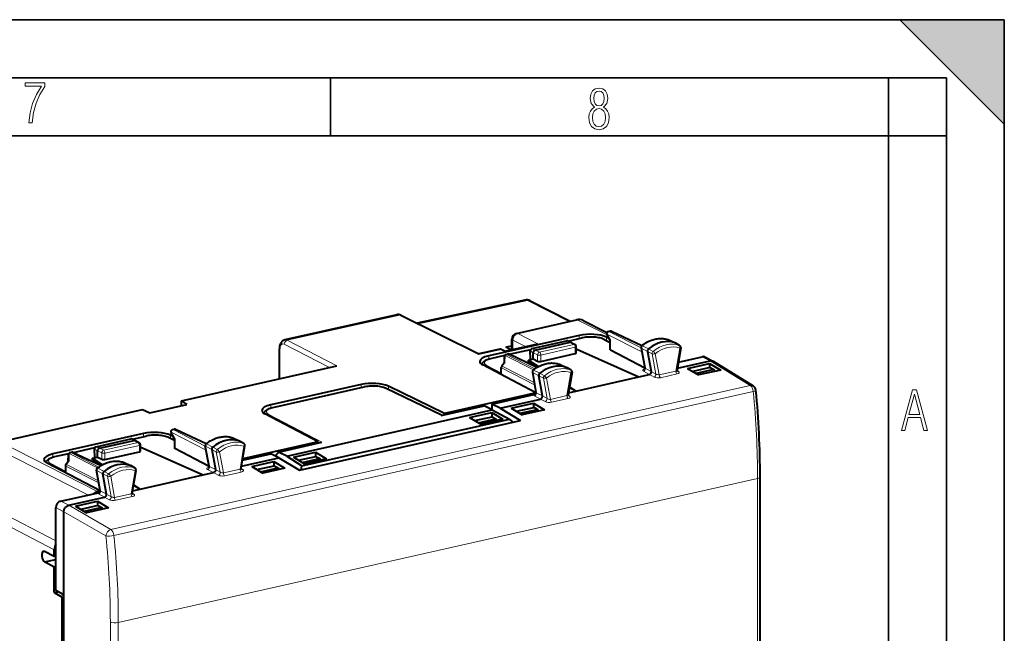
# Model space of a CAD drawing. Extents: x 0 to 420, y 0 to 297.
# Drawn here: x 335 to 420, y 244 to 297 of the extents above; entities that cross this region are included whole.
import ezdxf

# ---------------------------------------------------------------- set-up
doc = ezdxf.new("R2010")
doc.units = 0

msp = doc.modelspace()

# ---------------------------------------------------------------- linework, layer by layer
at = {"color": 7, "lineweight": 35}
for p, q in [((0, 297), (420, 297)), ((0, 297), (420, 297)), ((411, 297), (420, 288)), ((411, 297), (420, 297)), ((420, 0), (420, 297)), ((420, 0), (420, 297)), ((420, 288), (420, 297)), ((20.000401, 292), (415, 292)), ((361.875, 287), (361.875, 292)), ((410, 287), (410, 292)), ((415, 4.99976), (415, 292)), ((25.000401, 287), (410, 287)), ((410, 287), (415, 287)), ((410, 9.99976), (410, 287))]:
    msp.add_line(p, q, dxfattribs=at)
at = {"color": 7, "lineweight": 40}
for p, q in [((378.646393, 272.82132), (369.356171, 270.821808)), ((379.101013, 272.763031), (379.098785, 272.76416)), ((379.101501, 272.762787), (382.561829, 270.997833)), ((367.598938, 271.564972), (357.92746, 269.388489)), ((367.950317, 271.518188), (374.685791, 268.181885)), ((377.922272, 269.953735), (383.111267, 271.12146)), ((383.671417, 271.056641), (385.718872, 270.031097)), ((385.844849, 270.120667), (385.982513, 270.151642)), ((386.111694, 270.137451), (388.745239, 268.895782)), ((383.333557, 269.77475), (375.521881, 268.016785)), ((377.532043, 268.552765), (377.532043, 269.46582)), ((379.266785, 268.634888), (382.249176, 269.306061)), ((382.625031, 269.179901), (382.375732, 269.29306)), ((382.378357, 269.29187), (383.567596, 269.559509)), ((385.486877, 269.434143), (386.009796, 269.179993)), ((385.896057, 269.521667), (385.6716, 269.630737)), ((385.716797, 269.823395), (386.01001, 269.329865)), ((386.009796, 268.531281), (386.009796, 269.330627)), ((391.059998, 269.397675), (391.039307, 269.40625)), ((391.059998, 269.397675), (391.605469, 269.133392)), ((357.465332, 266.029602), (357.465332, 268.613586)), ((376.481293, 268.586273), (374.684784, 268.182007)), ((376.908142, 268.412354), (376.590088, 268.569885)), ((376.908142, 268.412354), (379.772644, 269.056976)), ((376.991272, 268.762024), (377.197693, 268.808228)), ((377.441528, 268.532379), (376.991272, 268.762024)), ((377.197693, 268.808228), (377.532043, 268.883057)), ((377.292145, 268.147278), (379.15625, 268.566772)), ((379.13031, 267.749756), (379.110779, 268.434082)), ((379.531799, 268.510468), (382.539185, 269.187256)), ((382.625031, 269.179901), (382.634491, 269.17511)), ((382.634491, 269.17511), (382.975342, 268.983704)), ((383.077393, 268.262817), (383.077393, 268.809326)), ((383.123962, 268.590637), (383.077393, 268.58017)), ((383.123962, 268.590637), (388.479614, 266.204407)), ((389.00177, 266.941742), (386.040833, 268.495575)), ((388.667603, 268.710754), (388.999054, 266.97171)), ((389.222443, 268.388306), (389.549744, 266.671021)), ((391.992462, 268.918396), (391.611633, 269.130188)), ((392.08844, 268.722107), (391.771942, 266.788788)), ((375.694672, 267.787781), (376.901703, 268.059387)), ((376.861481, 267.943604), (376.848846, 267.391266)), ((377.017426, 268.134125), (377.155182, 268.165131)), ((379.6875, 267.017883), (377.284363, 268.150909)), ((378.947021, 267.650665), (379.364716, 267.744659)), ((378.947021, 267.650665), (379.810852, 267.088104)), ((378.947021, 267.509613), (378.947021, 267.650665)), ((379.181732, 267.703491), (379.159546, 267.715607)), ((379.364716, 267.744659), (379.364716, 268.285034)), ((379.364716, 267.744659), (379.744995, 267.555878)), ((380.018066, 267.536713), (382.987335, 268.204926)), ((391.798553, 266.951294), (394.638824, 267.590485)), ((391.885315, 267.482361), (393.928467, 267.942169)), ((394.153687, 267.918701), (394.864624, 267.566528)), ((394.889679, 267.552673), (394.864624, 267.566528)), ((394.889679, 267.552673), (398.341003, 265.42395)), ((349.015503, 264.128021), (362.429749, 267.14679)), ((379.603394, 264.828491), (375.02005, 267.233704)), ((376.611725, 266.398438), (376.611725, 267.005219)), ((376.856537, 267.401611), (376.651031, 267.124268)), ((378.947021, 267.509613), (379.7164, 267.035034)), ((381.682831, 267.275391), (381.664337, 267.283173)), ((381.682831, 267.275391), (382.228271, 267.011108)), ((382.615265, 266.796112), (382.234436, 267.007904)), ((392.674164, 266.931396), (394.584503, 267.361328)), ((392.674164, 266.931396), (393.629181, 266.364594)), ((394.622437, 266.997833), (393.128662, 266.661652)), ((394.949432, 266.824585), (393.430206, 266.482697)), ((395.537323, 266.794006), (393.629181, 266.364594)), ((394.584503, 267.361328), (394.58255, 266.988831)), ((394.584503, 267.361328), (395.537323, 266.794006)), ((394.622437, 266.997833), (394.949432, 266.824585)), ((394.949432, 266.824585), (395.007202, 266.674713)), ((379.290009, 266.614746), (379.601044, 264.854858)), ((380.15213, 264.553558), (379.844788, 266.29248)), ((382.710876, 266.597717), (382.373474, 264.675537)), ((383.045593, 264.981506), (388.479614, 266.204407)), ((388.479614, 266.204407), (389.38623, 266.408417)), ((364.537415, 265.54483), (356.725708, 263.786865)), ((356.897064, 263.557495), (364.772919, 265.329895)), ((371.462097, 262.886292), (366.692169, 265.204559)), ((371.716522, 263.047974), (366.875458, 265.400818)), ((382.48761, 265.325684), (383.045593, 264.981506)), ((382.490631, 265.342926), (383.045593, 264.981506)), ((379.610901, 264.824524), (371.716522, 263.047974)), ((375.80069, 263.86264), (379.420349, 264.677216)), ((376.501526, 263.50882), (379.988037, 264.293427)), ((382.401764, 264.836609), (383.045593, 264.981506)), ((333.347839, 260.602142), (345.673981, 263.376038)), ((345.673981, 263.376038), (346.296722, 263.11496)), ((346.296722, 263.11496), (349.492096, 263.834045)), ((349.015503, 263.726807), (349.015503, 264.128021)), ((349.015503, 264.128021), (349.492096, 263.834045)), ((358.111389, 259.370239), (375.821533, 263.355774)), ((371.413696, 262.875397), (375.130005, 263.711731)), ((375.821533, 263.355774), (375.130005, 263.711731)), ((375.800537, 263.86261), (375.792908, 263.370514)), ((376.501526, 263.50882), (375.800537, 263.86261)), ((375.821533, 263.355774), (377.307831, 262.548065)), ((376.501526, 263.50882), (378.278442, 262.450836)), ((377.470154, 263.509857), (379.380524, 263.939758)), ((377.470154, 263.509857), (378.425201, 262.943054)), ((377.924683, 263.240112), (379.408264, 263.573975)), ((378.226196, 263.061157), (379.739624, 263.401733)), ((380.333344, 263.372467), (378.425201, 262.943054)), ((379.380524, 263.939758), (379.37854, 263.567291)), ((379.380524, 263.939758), (380.333344, 263.372467)), ((379.415039, 263.5755), (379.408264, 263.573975)), ((379.415039, 263.5755), (379.7435, 263.402618)), ((379.7435, 263.402618), (379.739624, 263.401733)), ((379.7435, 263.402618), (379.801514, 263.252777)), ((360.814758, 260.594604), (356.223907, 263.003784)), ((359.212463, 258.160187), (378.278442, 262.450836)), ((359.412689, 258.520905), (377.307831, 262.548065)), ((371.716522, 262.943542), (371.716522, 263.047974)), ((373.877991, 262.701477), (375.788361, 263.131378)), ((373.877991, 262.701477), (374.833038, 262.134674)), ((374.33252, 262.431732), (375.816101, 262.765594)), ((374.634064, 262.252777), (376.147461, 262.593353)), ((376.74118, 262.564087), (374.833038, 262.134674)), ((375.788361, 263.131378), (375.786407, 262.758911)), ((375.788361, 263.131378), (376.74118, 262.564087)), ((375.822906, 262.76712), (375.816101, 262.765594)), ((375.822906, 262.76712), (376.151337, 262.594208)), ((376.151337, 262.594208), (376.147461, 262.593353)), ((376.151337, 262.594208), (376.209351, 262.444397)), ((377.631897, 262.305328), (377.307831, 262.548065)), ((348.252533, 261.660828), (348.390198, 261.691803)), ((351.152954, 260.435913), (348.519409, 261.677582)), ((345.741241, 261.31488), (337.929565, 259.556946)), ((341.674469, 260.175049), (344.65686, 260.846191)), ((345.032715, 260.720032), (344.783417, 260.833191)), ((344.786041, 260.832001), (345.975311, 261.09964)), ((348.417511, 260.720154), (347.894562, 260.974304)), ((348.303772, 261.061798), (348.079315, 261.170898)), ((348.417694, 260.870026), (348.124512, 261.363525)), ((348.417511, 260.870758), (348.417511, 260.071411)), ((353.446991, 260.946381), (353.467712, 260.937805)), ((353.467712, 260.937805), (354.013153, 260.673523)), ((339.69986, 259.687408), (341.563965, 260.106903)), ((341.538025, 259.289886), (341.518463, 259.974213)), ((341.939484, 260.050598), (344.946869, 260.727417)), ((345.032715, 260.720032), (345.042175, 260.71524)), ((345.042175, 260.71524), (345.383026, 260.523834)), ((345.485107, 259.802948), (345.485107, 260.349457)), ((345.531647, 260.130798), (345.485107, 260.1203)), ((345.531647, 260.130798), (350.887329, 257.744537)), ((351.409454, 258.481873), (348.448547, 260.035706)), ((351.406769, 258.511871), (351.075317, 260.250885)), ((351.630127, 259.928436), (351.957458, 258.211182)), ((354.400146, 260.458527), (354.019318, 260.670319)), ((354.179626, 258.328918), (354.496124, 260.262238)), ((360.814758, 260.594604), (354.310944, 259.130981)), ((357.401276, 259.721985), (361.117584, 260.558319)), ((360.814758, 260.490173), (360.814758, 260.594604)), ((338.102386, 259.327911), (339.309387, 259.599548)), ((339.256561, 258.931396), (339.269165, 259.483734)), ((339.42511, 259.674255), (339.562897, 259.705261)), ((339.692078, 259.691071), (342.095184, 258.558044)), ((341.354736, 259.190796), (341.77243, 259.28479)), ((341.354736, 259.049744), (341.354736, 259.190796)), ((341.354736, 259.190796), (342.218567, 258.628235)), ((341.354736, 259.049744), (342.124084, 258.575195)), ((341.589447, 259.243622), (341.56723, 259.255737)), ((341.77243, 259.28479), (341.77243, 259.825165)), ((341.77243, 259.28479), (342.15271, 259.096008)), ((342.425781, 259.076874), (345.39502, 259.745056)), ((354.20636, 258.491455), (357.431427, 259.217224)), ((354.293121, 259.022522), (356.730591, 259.571075)), ((357.431427, 259.217224), (356.730743, 259.571106)), ((357.401276, 259.721985), (357.13736, 259.365753)), ((358.111389, 259.370239), (357.401276, 259.721985)), ((357.431427, 259.217224), (359.212463, 258.160187)), ((358.111389, 259.370239), (359.412689, 258.520905)), ((358.674011, 259.279938), (360.584351, 259.709839)), ((358.674011, 259.279938), (359.629059, 258.713135)), ((359.12851, 259.010193), (360.612091, 259.344055)), ((359.430054, 258.831238), (360.943481, 259.171814)), ((361.537201, 259.142548), (359.629059, 258.713135)), ((360.584351, 259.709839), (360.582397, 259.337372)), ((360.584351, 259.709839), (361.537201, 259.142548)), ((360.618896, 259.345581), (360.612091, 259.344055)), ((360.618896, 259.345581), (360.947357, 259.172668)), ((360.947357, 259.172668), (360.943481, 259.171814)), ((360.947357, 259.172668), (361.005371, 259.022858)), ((342.011108, 256.368591), (337.427765, 258.773834)), ((339.01944, 258.545349), (339.01944, 257.938568)), ((339.058746, 258.664429), (339.264221, 258.941742)), ((344.072052, 258.823303), (344.090515, 258.815521)), ((344.090515, 258.815521), (344.635986, 258.551239)), ((345.02298, 258.336243), (344.642151, 258.548035)), ((355.081848, 258.471558), (356.992218, 258.901459)), ((355.081848, 258.471558), (356.036896, 257.904724)), ((355.536377, 258.201782), (357.019958, 258.535675)), ((355.837891, 258.022827), (357.351318, 258.363403)), ((357.945038, 258.334167), (356.036896, 257.904724)), ((356.992218, 258.901459), (356.990234, 258.528992)), ((356.992218, 258.901459), (357.945038, 258.334167)), ((357.026764, 258.537201), (357.019958, 258.535675)), ((357.026764, 258.537201), (357.355194, 258.364288)), ((357.355194, 258.364288), (357.351318, 258.363403)), ((357.355194, 258.364288), (357.413208, 258.214478)), ((359.345856, 258.190186), (359.412689, 258.520905)), ((342.008728, 256.394989), (341.697693, 258.154907)), ((342.559814, 256.093689), (342.252502, 257.832642)), ((344.781158, 256.215668), (345.118591, 258.137817)), ((345.453308, 256.521667), (350.887329, 257.744537)), ((350.887329, 257.744537), (351.793945, 257.948547)), ((398.937622, 231.315491), (398.937622, 257.569366)), ((344.809448, 256.37677), (345.453308, 256.521667)), ((344.895294, 256.865845), (345.453308, 256.521667)), ((344.898315, 256.883087), (345.453308, 256.521667)), ((338.602814, 255.491547), (341.828064, 256.217377)), ((339.294098, 255.135574), (342.395721, 255.833557)), ((342.018616, 256.364685), (341.779846, 256.310944)), ((338.18512, 247.77301), (338.18512, 254.927734)), ((339.877869, 255.050003), (341.788208, 255.479919)), ((339.877869, 255.050003), (340.832886, 254.4832)), ((341.826172, 255.116425), (340.332367, 254.780258)), ((342.153137, 254.943176), (340.633911, 254.601288)), ((342.741028, 254.912613), (340.832886, 254.4832)), ((341.788208, 255.479919), (341.786255, 255.107437)), ((341.788208, 255.479919), (342.741028, 254.912613)), ((341.826172, 255.116425), (342.153137, 254.943176)), ((342.153137, 254.943176), (342.210907, 254.793304)), ((338.876648, 247.406616), (338.876648, 254.571686)), ((338.050537, 250.726242), (337.222473, 251.139923)), ((338.050537, 250.726242), (338.050537, 251.276718)), ((338.050537, 250.726242), (338.18512, 250.756531)), ((337.222473, 250.250305), (338.18512, 250.466949)), ((338.050537, 249.786545), (337.222473, 250.250305)), ((338.050537, 249.786545), (338.18512, 249.816833)), ((338.050537, 247.601761), (338.050537, 249.786545)), ((338.050537, 247.601761), (338.368195, 247.673248)), ((338.050537, 247.601761), (338.588806, 247.300293)), ((338.876648, 247.396179), (338.18512, 247.77301)), ((338.876648, 247.206253), (338.742065, 247.175964)), ((338.742065, 220.65451), (338.742065, 247.175964)), ((338.876648, 247.396179), (338.876648, 247.406616)), ((338.876648, 233.945526), (338.876648, 247.396179))]:
    msp.add_line(p, q, dxfattribs=at)
at = {"color": 7, "lineweight": 18}
for p, q in [((378.877991, 272.788025), (369.473175, 270.763855)), ((378.877686, 272.788177), (378.874603, 272.789734)), ((378.877991, 272.788025), (382.441071, 270.970642)), ((367.815735, 271.531982), (358.140259, 269.354584)), ((367.815735, 271.531982), (374.668732, 268.137482)), ((378.029663, 269.937012), (383.218658, 271.104736)), ((383.218658, 271.104736), (385.699005, 269.862366)), ((385.886841, 270.114471), (386.024506, 270.145447)), ((388.670349, 268.696411), (385.886841, 270.114471)), ((386.024506, 270.145447), (388.71994, 268.874573)), ((358.140259, 269.354584), (362.429749, 267.14679)), ((377.614349, 269.371918), (378.711243, 268.818115)), ((377.614349, 268.571289), (377.614349, 269.371918)), ((378.029663, 269.937012), (379.772644, 269.056976)), ((379.308777, 268.628693), (382.291138, 269.299866)), ((382.539185, 269.187256), (382.291138, 269.299866)), ((382.402435, 269.280945), (383.610565, 269.552826)), ((383.333557, 269.506836), (383.333557, 269.77475)), ((385.398499, 269.442688), (386.009796, 269.145599)), ((385.6716, 269.34436), (385.6716, 269.630737)), ((388.735901, 268.352417), (385.719788, 269.888947)), ((385.719788, 269.888947), (386.040833, 269.348541)), ((386.040833, 268.495575), (386.040833, 269.348541)), ((391.039307, 269.40625), (391.047394, 269.402863)), ((391.047394, 269.402863), (391.591675, 269.139069)), ((357.513306, 266.040405), (357.513306, 268.557922)), ((357.889648, 269.016296), (361.798065, 267.004639)), ((376.590088, 268.569885), (374.668732, 268.137482)), ((377.315643, 268.1362), (379.142029, 268.547211)), ((379.139862, 268.404205), (379.159546, 267.715607)), ((379.364716, 268.285034), (379.139862, 268.404205)), ((379.531799, 268.510468), (379.308777, 268.628693)), ((379.531891, 268.510498), (379.908142, 268.329041)), ((379.908142, 268.329041), (382.87738, 268.997253)), ((380.018066, 268.083954), (382.987335, 268.752167)), ((382.539062, 269.187256), (382.87738, 268.997253)), ((382.987335, 268.204926), (382.987335, 268.752167)), ((388.698578, 268.674255), (389.222443, 268.388306)), ((388.698578, 268.674255), (389.027954, 266.946136)), ((388.777985, 268.879364), (389.309265, 268.612579)), ((389.619171, 268.191864), (389.222443, 268.388306)), ((389.700684, 268.402374), (389.309265, 268.612579)), ((391.973724, 268.926727), (391.591675, 269.139069)), ((391.999512, 268.688263), (391.673645, 266.697693)), ((375.521881, 267.742126), (375.521881, 268.016785)), ((375.73764, 267.781067), (376.888855, 268.040161)), ((376.940613, 268.046753), (376.926544, 267.430908)), ((376.940613, 268.046753), (379.37793, 266.805054)), ((377.059509, 268.12793), (377.197174, 268.158936)), ((377.059509, 268.12793), (379.490997, 266.889221)), ((379.65686, 266.999207), (377.197174, 268.158936)), ((379.364716, 268.284943), (379.744995, 268.101532)), ((379.744995, 267.555878), (379.744995, 268.101532)), ((380.018066, 267.536713), (380.018066, 268.083954)), ((389.619171, 268.191864), (389.952179, 266.444702)), ((389.892395, 268.202209), (390.240601, 266.375214)), ((393.928467, 267.942169), (394.63858, 267.590424)), ((394.638824, 267.590485), (398.090485, 265.461578)), ((375.353912, 267.182251), (376.614441, 266.520752)), ((376.642761, 266.382141), (376.642761, 266.968628)), ((376.642761, 266.968628), (379.483215, 265.521545)), ((376.926544, 267.430908), (376.690918, 267.112915)), ((376.690918, 267.112915), (379.450409, 265.707092)), ((379.402161, 266.782196), (379.933563, 266.515503)), ((381.664337, 267.283173), (381.67157, 267.280121)), ((381.67157, 267.280121), (382.215973, 267.016266)), ((382.597931, 266.803955), (382.215973, 267.016266)), ((389.549744, 266.670959), (389.027954, 266.946136)), ((391.673645, 266.697693), (390.240601, 266.375214)), ((391.771515, 266.745148), (391.90564, 266.660858)), ((379.320984, 266.578247), (379.844788, 266.29248)), ((379.320984, 266.578247), (379.630188, 264.828674)), ((380.241547, 266.095917), (379.844788, 266.29248)), ((380.32489, 266.305237), (379.933563, 266.515503)), ((380.241547, 266.095917), (380.554138, 264.327209)), ((380.515106, 266.10379), (380.840973, 264.259888)), ((382.622253, 266.566101), (382.274017, 264.582397)), ((389.386108, 266.408386), (388.863342, 266.684021)), ((389.38623, 266.408417), (389.785675, 266.183777)), ((389.549744, 266.671021), (389.952179, 266.444702)), ((391.778778, 266.455292), (390.345734, 266.132782)), ((398.090485, 265.461578), (342.933868, 253.049011)), ((356.940033, 263.550812), (364.815887, 265.323212)), ((364.537415, 265.276917), (364.537415, 265.54483)), ((371.413696, 262.875397), (366.60379, 265.213104)), ((366.875458, 265.115479), (366.875458, 265.400818)), ((398.349182, 264.938995), (343.192566, 252.526428)), ((379.988037, 264.293427), (379.465149, 264.569031)), ((380.15213, 264.553558), (379.630188, 264.828674)), ((379.988159, 264.293457), (380.387207, 264.068726)), ((380.15213, 264.553619), (380.554138, 264.327209)), ((382.274017, 264.582397), (380.840973, 264.259888)), ((382.379181, 264.339966), (380.946106, 264.017487)), ((382.372833, 264.630341), (382.507172, 264.545807)), ((356.725708, 263.512299), (356.725708, 263.786865)), ((361.117584, 260.558319), (356.556305, 262.951965)), ((348.294525, 261.654602), (348.43222, 261.685577)), ((351.078033, 260.236542), (348.294525, 261.654602)), ((348.43222, 261.685577), (351.127655, 260.414734)), ((341.716461, 260.168823), (344.698853, 260.839996)), ((344.946869, 260.727417), (344.698853, 260.839996)), ((344.81015, 260.821075), (346.01828, 261.092957)), ((345.741241, 261.046967), (345.741241, 261.31488)), ((347.806183, 260.982849), (348.41626, 260.68634)), ((348.079315, 260.884521), (348.079315, 261.170898)), ((351.143616, 259.892548), (348.127472, 261.429108)), ((348.127472, 261.429108), (348.448547, 260.888702)), ((348.448547, 260.035706), (348.448547, 260.888702)), ((353.446991, 260.946381), (353.455078, 260.943024)), ((353.455078, 260.943024), (353.999359, 260.679199)), ((332.757141, 260.194), (340.956055, 256.021423)), ((333.347839, 260.602142), (341.779846, 256.310944)), ((339.723328, 259.676331), (341.549713, 260.087341)), ((341.547577, 259.944336), (341.56723, 259.255737)), ((341.77243, 259.825165), (341.547577, 259.944336)), ((341.939484, 260.050598), (341.716461, 260.168823)), ((341.939606, 260.050629), (342.315826, 259.869202)), ((342.315826, 259.869202), (345.285095, 260.537384)), ((342.425781, 259.624115), (345.39502, 260.292328)), ((344.946777, 260.727386), (345.285095, 260.537384)), ((345.39502, 259.745056), (345.39502, 260.292328)), ((351.106262, 260.214386), (351.630127, 259.928436)), ((351.106262, 260.214386), (351.435638, 258.486267)), ((351.185699, 260.419495), (351.71698, 260.15271)), ((352.026886, 259.732025), (351.630127, 259.928436)), ((352.108368, 259.942505), (351.71698, 260.15271)), ((354.381409, 260.466858), (353.999359, 260.679199)), ((354.407227, 260.228394), (354.081329, 258.237854)), ((337.929565, 259.282257), (337.929565, 259.556946)), ((338.145325, 259.321228), (339.29657, 259.580292)), ((339.348328, 259.586884), (339.334259, 258.971069)), ((339.348328, 259.586884), (341.785614, 258.345215)), ((339.467194, 259.668091), (339.604889, 259.699066)), ((339.467194, 259.668091), (341.898712, 258.429352)), ((342.064545, 258.539368), (339.604889, 259.699066)), ((341.77243, 259.825073), (342.15271, 259.641663)), ((342.15271, 259.096008), (342.15271, 259.641663)), ((342.425781, 259.076874), (342.425781, 259.624115)), ((352.026886, 259.732025), (352.359863, 257.984863)), ((352.300079, 259.74234), (352.648285, 257.915344)), ((325.639557, 258.622101), (338.18512, 252.053848)), ((337.761597, 258.722382), (339.01944, 258.062317)), ((339.050446, 257.922302), (339.050446, 258.508759)), ((339.050446, 258.508759), (341.8909, 257.061707)), ((339.334259, 258.971069), (339.098633, 258.653076)), ((339.098633, 258.653076), (341.858124, 257.247253)), ((341.809875, 258.322357), (342.341278, 258.055664)), ((344.072052, 258.823303), (344.079254, 258.820251)), ((344.079254, 258.820251), (344.623657, 258.556396)), ((345.005615, 258.344116), (344.623657, 258.556396)), ((351.793793, 257.948547), (351.271057, 258.224182)), ((351.957458, 258.211121), (351.435638, 258.486267)), ((351.957458, 258.211182), (352.359863, 257.984863)), ((354.081329, 258.237854), (352.648285, 257.915344)), ((354.179291, 258.285248), (354.313354, 258.201019)), ((325.394867, 257.902618), (338.050537, 251.276718)), ((341.728668, 258.118378), (342.252502, 257.832642)), ((341.728668, 258.118378), (342.037872, 256.368835)), ((342.649261, 257.636047), (342.252502, 257.832642)), ((342.732574, 257.845398), (342.341278, 258.055664)), ((342.649261, 257.636047), (342.961853, 255.86734)), ((342.922791, 257.643921), (343.248688, 255.800034)), ((343.575409, 245.018311), (398.712433, 257.426483)), ((345.029938, 258.106262), (344.681732, 256.122528)), ((351.793945, 257.948547), (352.193359, 257.723938)), ((354.186493, 257.995422), (352.753448, 257.672943)), ((398.712433, 231.172623), (398.712433, 257.426483)), ((342.395721, 255.833557), (341.872833, 256.109192)), ((342.559814, 256.093689), (342.037872, 256.368835)), ((342.395844, 255.833588), (342.794891, 255.608871)), ((342.559814, 256.09375), (342.961853, 255.86734)), ((344.681732, 256.122528), (343.248688, 255.800034)), ((344.786865, 255.880112), (343.353821, 255.557617)), ((344.780518, 256.170502), (344.914886, 256.085968)), ((338.18512, 254.927734), (338.876648, 254.571808)), ((338.602814, 255.491547), (339.294342, 255.13562)), ((339.294098, 255.135574), (342.933868, 253.049011)), ((338.876648, 254.571686), (342.509064, 252.489365)), ((338.588806, 247.300293), (338.876648, 247.365082)), ((342.887756, 218.810837), (342.887756, 245.064697)), ((343.575409, 218.76445), (343.575409, 245.018311))]:
    msp.add_line(p, q, dxfattribs=at)
for points in [[(335.857758, 288.096741), (336.158447, 288.096741), (336.271179, 288.98465), (336.487305, 289.811493), (336.806763, 290.563171), (337.229584, 291.239685), (337.229584, 291.545074), (335.552399, 291.545074), (335.552399, 291.263184), (336.942993, 291.263184), (336.506073, 290.549103), (336.181915, 289.778625), (335.961121, 288.956482)], [(384.656067, 289.459259), (384.444672, 289.322998), (384.294342, 289.125702), (384.200378, 288.872009), (384.17218, 288.56662), (384.228577, 288.115631), (384.402374, 287.786774), (384.674866, 287.584747), (385.041321, 287.514282), (385.403046, 287.584747), (385.675537, 287.786774), (385.844666, 288.115631), (385.905731, 288.56662), (385.872864, 288.872009), (385.7836, 289.125702), (385.628571, 289.322998), (385.421844, 289.459259), (385.708435, 289.764618), (385.802399, 290.201538), (385.746002, 290.577362), (385.595673, 290.859253), (385.356079, 291.037781), (385.041321, 291.098846), (384.721863, 291.037781), (384.482269, 290.859253), (384.331909, 290.577362), (384.280243, 290.201538), (384.374207, 289.759918)], [(385.497009, 290.220306), (385.464142, 289.943146), (385.374878, 289.741119), (385.229248, 289.614288), (385.041321, 289.571991), (384.843994, 289.614288), (384.703064, 289.741119), (384.6091, 289.943146), (384.580902, 290.220306), (384.6091, 290.483398), (384.703064, 290.680725), (384.848694, 290.802856), (385.041321, 290.845154), (385.229248, 290.802856), (385.374878, 290.680725), (385.464142, 290.483398)], [(385.605072, 288.56662), (385.562805, 288.228363), (385.450043, 287.97937), (385.266815, 287.829041), (385.022522, 287.777374), (384.797028, 287.829041), (384.623199, 287.98407), (384.510437, 288.233063), (384.47287, 288.57132), (384.510437, 288.886078), (384.627899, 289.125702), (384.811127, 289.276031), (385.041321, 289.332397), (385.266815, 289.276031), (385.445343, 289.125702), (385.562805, 288.886078)], [(411.141174, 261.586731), (411.413666, 261.586731), (411.714325, 262.686066), (412.771393, 262.686066), (413.067352, 261.586731), (413.363312, 261.586731), (412.428436, 265.086731), (412.08548, 265.086731)], [(411.766022, 262.953857), (412.240509, 264.701508), (412.710297, 262.953857)]]:
    msp.add_lwpolyline(points, close=True, dxfattribs=at)
at = {"color": 7, "lineweight": 40}
for points in [[(357.92746, 269.388489), (357.873779, 269.373077), (357.822601, 269.351807), (357.776093, 269.326141), (357.733246, 269.296326), (357.694275, 269.263062), (357.659241, 269.227112), (357.643524, 269.20874), (357.611084, 269.165466), (357.582794, 269.120361), (357.558319, 269.073761), (357.537262, 269.025909), (357.51944, 268.977264), (357.504456, 268.927612), (357.492126, 268.877075), (357.482269, 268.825653), (357.474762, 268.77359), (357.469482, 268.720825), (357.46637, 268.66748), (357.465332, 268.613586)], [(385.486877, 269.434143), (385.425903, 269.461731), (385.331879, 269.497711), (385.230743, 269.52951), (385.121857, 269.557587), (385.006866, 269.581604), (384.886505, 269.601562), (384.761658, 269.61734), (384.633301, 269.628937), (384.502472, 269.636261), (384.325928, 269.639343), (384.149414, 269.634735), (384.018555, 269.626282), (383.890198, 269.613586), (383.76532, 269.59671), (383.644958, 269.575745), (383.567596, 269.559509)], [(388.731354, 268.884613), (388.818726, 268.952728), (388.907837, 269.017395), (388.998566, 269.078491), (389.09082, 269.135956), (389.222015, 269.210022), (389.346802, 269.2724), (389.473297, 269.328003), (389.57135, 269.365936), (389.670105, 269.399719), (389.769409, 269.42923), (389.86911, 269.454437), (389.969086, 269.475281), (390.069153, 269.491699), (390.169159, 269.503662), (390.268951, 269.511108), (390.368378, 269.514008), (390.467255, 269.512329), (390.565399, 269.506073), (390.662689, 269.495239), (390.75885, 269.479828), (390.85379, 269.459839), (390.947327, 269.435303), (391.039307, 269.40625)], [(379.531799, 268.510468), (379.505493, 268.502533), (379.473328, 268.485992), (379.443756, 268.463074), (379.417816, 268.435028), (379.396484, 268.403137), (379.37912, 268.365356), (379.368317, 268.325348), (379.364716, 268.285034)], [(374.955994, 267.270294), (374.960571, 267.297333), (374.967102, 267.3237), (374.985596, 267.373749), (375.01001, 267.419586), (375.026093, 267.443756), (375.064575, 267.491028), (375.107605, 267.532867), (375.154663, 267.570526), (375.216278, 267.611298), (375.257965, 267.63501), (375.301392, 267.657135), (375.379211, 267.69162), (375.476532, 267.727539), (375.582214, 267.759705), (375.694672, 267.787781)], [(379.355377, 266.787354), (379.443207, 266.854584), (379.532745, 266.918365), (379.623901, 266.978546), (379.716492, 267.035065), (379.823944, 267.095062), (379.892181, 267.130127), (379.960999, 267.163177), (380.030304, 267.194153), (380.149109, 267.242035), (380.247742, 267.276855), (380.346924, 267.307434), (380.446533, 267.333679), (380.546448, 267.355621), (380.646515, 267.373138), (380.746552, 267.386169), (380.846405, 267.394714), (380.945923, 267.398743), (381.044952, 267.398193), (381.143311, 267.393066), (381.240845, 267.383362), (381.33728, 267.369049), (381.432526, 267.350189), (381.526428, 267.326782), (381.618774, 267.298828), (381.664337, 267.283173)], [(389.38623, 266.408417), (389.400879, 266.412567), (389.433746, 266.427307), (389.464539, 266.4487), (389.492004, 266.475555), (389.515076, 266.506683), (389.531708, 266.53775), (389.543915, 266.570862), (389.551208, 266.605011), (389.553162, 266.639038), (389.549744, 266.670959)], [(366.692169, 265.204559), (366.631226, 265.232147), (366.537201, 265.268097), (366.436066, 265.299896), (366.327179, 265.327972), (366.212158, 265.35199), (366.091797, 265.371948), (365.96698, 265.387756), (365.838623, 265.399353), (365.707764, 265.406677), (365.53125, 265.409729), (365.354736, 265.405151), (365.223877, 265.396667), (365.09549, 265.383972), (364.970642, 265.367096), (364.85025, 265.34613), (364.772919, 265.329895)], [(379.988037, 264.293427), (380.002655, 264.297546), (380.035278, 264.312103), (380.065887, 264.333252), (380.093231, 264.359772), (380.116272, 264.390533), (380.132965, 264.421265), (380.145325, 264.454071), (380.152863, 264.487915), (380.155151, 264.521729), (380.15213, 264.553619)], [(356.158539, 263.041199), (356.163177, 263.068146), (356.1698, 263.094452), (356.188385, 263.144348), (356.21286, 263.190033), (356.229065, 263.214325), (356.267548, 263.261383), (356.310547, 263.303131), (356.357605, 263.340668), (356.419495, 263.381531), (356.461121, 263.405151), (356.504517, 263.427246), (356.582031, 263.461517), (356.67923, 263.497375), (356.78479, 263.52948), (356.897064, 263.557495)], [(347.894562, 260.974304), (347.833618, 261.001892), (347.739594, 261.037842), (347.638458, 261.069641), (347.529541, 261.097717), (347.414551, 261.121765), (347.294189, 261.141693), (347.169342, 261.157501), (347.041016, 261.169067), (346.910156, 261.176392), (346.733643, 261.179474), (346.557098, 261.174866), (346.426239, 261.166412), (346.297882, 261.153717), (346.173035, 261.136841), (346.052643, 261.115875), (345.975311, 261.09964)], [(351.139069, 260.424774), (351.22644, 260.492859), (351.315552, 260.557526), (351.406281, 260.618652), (351.498505, 260.676117), (351.6297, 260.750153), (351.754486, 260.812531), (351.880981, 260.868134), (351.979065, 260.906097), (352.07782, 260.93985), (352.177124, 260.969391), (352.276825, 260.994598), (352.376801, 261.015442), (352.476868, 261.03186), (352.576843, 261.043793), (352.676636, 261.051239), (352.776062, 261.054138), (352.874939, 261.05249), (352.973114, 261.046234), (353.070404, 261.03537), (353.166565, 261.019958), (353.261475, 260.999969), (353.355042, 260.975433), (353.446991, 260.946381)], [(341.939484, 260.050598), (341.913208, 260.042664), (341.881042, 260.026123), (341.85144, 260.003204), (341.8255, 259.975189), (341.804169, 259.943298), (341.786804, 259.905487), (341.776001, 259.865509), (341.77243, 259.825165)], [(337.363708, 258.810425), (337.368256, 258.837463), (337.374817, 258.863831), (337.39328, 258.913879), (337.417725, 258.959717), (337.433777, 258.983917), (337.47226, 259.031158), (337.515289, 259.072998), (337.562378, 259.110657), (337.623962, 259.151428), (337.665649, 259.17514), (337.709076, 259.197266), (337.786926, 259.23175), (337.884247, 259.2677), (337.989929, 259.299835), (338.102386, 259.327911)], [(341.763092, 258.327484), (341.850922, 258.394714), (341.94046, 258.458496), (342.031586, 258.518677), (342.124207, 258.575195), (342.231659, 258.635193), (342.299896, 258.670258), (342.368713, 258.703308), (342.438019, 258.734314), (342.556824, 258.782196), (342.655426, 258.816986), (342.754608, 258.847565), (342.854218, 258.87384), (342.954132, 258.895752), (343.054199, 258.913269), (343.154236, 258.926331), (343.254089, 258.934875), (343.353638, 258.938904), (343.452667, 258.938354), (343.551025, 258.933228), (343.648529, 258.923492), (343.744995, 258.90921), (343.84024, 258.89032), (343.934113, 258.866913), (344.026489, 258.838959), (344.072052, 258.823303)], [(345.099731, 258.119934), (345.108887, 258.146484), (345.110199, 258.165039), (345.109222, 258.183716), (345.105988, 258.205292), (345.1008, 258.226471), (345.093231, 258.248444), (345.083588, 258.269592), (345.071777, 258.289581), (345.057648, 258.307922), (345.034882, 258.328674), (345.02298, 258.336243)], [(351.957458, 258.211182), (351.960876, 258.178925), (351.958893, 258.14505), (351.95163, 258.111053), (351.939514, 258.078064), (351.922974, 258.047119), (351.902466, 258.018921), (351.878326, 257.994049), (351.851349, 257.973419), (351.822357, 257.957947), (351.793793, 257.948517)], [(342.395721, 255.833557), (342.410339, 255.837677), (342.442993, 255.852249), (342.473602, 255.873383), (342.500946, 255.899918), (342.523987, 255.930664), (342.54068, 255.961395), (342.55304, 255.994202), (342.560547, 256.028076), (342.562836, 256.06189), (342.559814, 256.09375)], [(338.876648, 254.571686), (338.877869, 254.608917), (338.881622, 254.64621), (338.89386, 254.709213), (338.913025, 254.771149), (338.93869, 254.831085), (338.970367, 254.888168), (339.007568, 254.941528), (339.049744, 254.990356), (339.093231, 255.031235), (339.140076, 255.066833), (339.189636, 255.096481), (339.241241, 255.119568), (339.294098, 255.135574)]]:
    msp.add_lwpolyline(points, dxfattribs=at)
at = {"color": 7, "lineweight": 18}
for points in [[(391.999512, 268.688263), (392.012634, 268.72113), (392.021942, 268.755035), (392.027039, 268.788696), (392.026337, 268.837219), (392.016693, 268.87561), (392.002106, 268.901947), (391.983154, 268.920746), (391.973724, 268.926727)], [(391.999512, 268.688263), (392.03891, 268.693726), (392.055359, 268.697906), (392.068848, 268.703003), (392.083862, 268.713196), (392.08844, 268.722107)], [(389.892395, 268.202209), (389.844727, 268.187378), (389.793518, 268.177673), (389.73349, 268.17334), (389.656372, 268.180389), (389.619171, 268.191864)], [(382.622253, 266.566101), (382.63559, 266.598846), (382.645172, 266.632629), (382.650513, 266.666199), (382.650116, 266.7146), (382.640686, 266.75293), (382.626251, 266.779175), (382.607361, 266.797974), (382.597931, 266.803955)], [(380.515106, 266.10379), (380.467346, 266.08963), (380.416077, 266.080505), (380.347809, 266.076843), (380.272308, 266.085815), (380.241547, 266.095917)], [(382.622253, 266.566101), (382.661469, 266.570862), (382.677856, 266.574707), (382.691284, 266.579468), (382.709015, 266.592712), (382.710876, 266.597717)], [(351.139069, 260.424774), (351.155548, 260.428375), (351.185699, 260.419495)], [(354.407227, 260.228394), (354.420319, 260.261261), (354.429626, 260.295166), (354.434753, 260.328827), (354.434021, 260.37735), (354.424377, 260.415741), (354.40979, 260.442078), (354.390869, 260.460876), (354.381409, 260.466858)], [(354.407227, 260.228394), (354.446594, 260.233856), (354.463043, 260.238037), (354.476562, 260.243134), (354.491547, 260.253326), (354.496124, 260.262238)], [(352.300079, 259.74234), (352.252441, 259.727539), (352.201233, 259.717834), (352.141205, 259.713501), (352.064087, 259.720551), (352.026886, 259.732025)], [(345.029938, 258.106262), (345.043304, 258.138977), (345.052856, 258.17276), (345.058228, 258.206329), (345.057831, 258.254761), (345.04837, 258.293091), (345.033936, 258.319336), (345.015076, 258.338104), (345.005615, 258.344116)], [(342.922791, 257.643921), (342.875061, 257.629761), (342.823761, 257.620667), (342.755493, 257.616974), (342.680023, 257.625977), (342.649261, 257.636047)]]:
    msp.add_lwpolyline(points, dxfattribs=at)
for centre, radius, start, end in [((378.716492, 272.490265), 0.338503, 62.167883, 101.95534), ((378.951813, 272.463989), 0.334466, 63.959599, 103.3326), ((367.660187, 271.247925), 0.323342, 61.296283, 100.932383), ((383.380005, 270.452362), 0.671408, 64.253208, 103.889301), ((357.986267, 269.081665), 0.312854, 60.567105, 100.847736), ((388.723785, 268.728485), 0.059352, 197.534361, 245.066057), ((388.746643, 268.832794), 0.055191, 56.054744, 105.982488), ((389.313416, 267.841583), 0.682142, 31.917515, 55.373296), ((379.370972, 266.735657), 0.055095, 56.155572, 106.329673), ((389.043915, 266.994995), 0.050953, 207.434925, 251.912823), ((379.345703, 266.632111), 0.058769, 197.292449, 245.343882), ((379.945404, 265.758484), 0.666205, 31.220252, 55.238004), ((379.645935, 264.877289), 0.050611, 206.556836, 252.043895), ((319.081421, 257.329651), 79.631621, 0.069679, 5.483346), ((351.131592, 260.268707), 0.059467, 197.580424, 245.017413), ((351.72113, 259.381714), 0.682127, 31.917348, 55.373628), ((341.778625, 258.27594), 0.054982, 56.063057, 106.33955), ((351.451599, 258.535156), 0.050953, 207.435021, 251.91268), ((341.75351, 258.172333), 0.058905, 197.350164, 245.288298), ((342.353119, 257.298645), 0.66619, 31.220081, 55.238356), ((345.02478, 258.326874), 0.220396, 271.3409, 289.907028), ((342.053619, 256.417419), 0.050611, 206.556904, 252.043833), ((268.286835, 244.970627), 74.601531, 0.072242, 5.784345), ((268.114075, 244.923187), 75.461965, 0.072228, 5.782663)]:
    msp.add_arc(centre, radius, start, end, dxfattribs=at)
at = {"color": 7, "lineweight": 40}
for centre, radius, start, end in [((378.792725, 272.158142), 0.678994, 63.22924, 102.443883), ((367.708679, 271.052124), 0.524644, 62.593903, 102.076467), ((383.301666, 270.307587), 0.835586, 63.727735, 103.16552), ((385.888763, 269.925537), 0.2, 102.68268, 210.717009), ((386.026428, 269.956543), 0.2, 64.762139, 102.68615), ((378.032043, 269.465942), 0.5, 102.684511, 179.999991), ((382.29306, 269.110931), 0.2, 65.590703, 102.681287), ((386.057068, 269.280426), 0.069464, 103.413674, 133.28117), ((376.512177, 268.426636), 0.162807, 61.449388, 100.950025), ((379.310669, 268.439789), 0.2, 102.681287, 181.636085), ((382.571594, 269.058807), 0.132429, 66.194375, 104.162912), ((382.87738, 268.809326), 0.2, 0.00207, 60.679189), ((386.055389, 268.541351), 0.047307, 192.442195, 252.347619), ((388.844574, 268.744507), 0.180143, 128.933167, 190.799549), ((391.9021, 268.752502), 0.188841, 350.736523, 61.420135), ((374.765533, 268.13031), 0.096445, 147.363449, 175.750644), ((377.061432, 267.939026), 0.2, 102.68615, 178.691382), ((377.199097, 267.970001), 0.2, 64.762146, 102.68268), ((379.175171, 267.760132), 0.046581, 193.032979, 250.643959), ((394.009064, 267.615112), 0.33654, 64.52602, 103.841879), ((394.718811, 267.25946), 0.340215, 64.598843, 103.583999), ((376.811737, 267.005219), 0.2, 143.46225, 180.001648), ((376.924622, 267.333008), 0.097257, 88.860611, 134.786407), ((379.467346, 266.646271), 0.180112, 128.434891, 190.070494), ((382.524902, 266.630219), 0.188829, 350.091912, 61.423925), ((388.860779, 266.94101), 0.141272, 313.003668, 12.523399), ((391.898621, 266.764099), 0.128737, 168.973675, 223.334185), ((398.078491, 264.998413), 0.5, 5.421356, 58.329576), ((319.658997, 257.470703), 79.279349, 0.071293, 5.482789), ((379.158813, 265.650482), 1.007982, 285.040791, 293.828895), ((379.462585, 264.826019), 0.141048, 312.937732, 11.76347), ((382.500366, 264.649384), 0.129237, 168.360065, 223.486867), ((348.296448, 261.465698), 0.2, 102.68268, 210.717009), ((348.434143, 261.496674), 0.2, 64.762139, 102.68615), ((344.700775, 260.651093), 0.2, 65.590703, 102.681287), ((348.45813, 260.83313), 0.055489, 99.811993, 137.625006), ((341.718384, 259.979919), 0.2, 102.681287, 181.636085), ((344.979309, 260.598938), 0.132429, 66.194375, 104.162912), ((345.285095, 260.349457), 0.2, 0.00207, 60.679189), ((348.463104, 260.081482), 0.047307, 192.442195, 252.347619), ((351.252258, 260.284637), 0.180143, 128.933167, 190.799549), ((354.309784, 260.292633), 0.188841, 350.736523, 61.420135), ((339.469116, 259.479156), 0.2, 102.68615, 178.691382), ((339.606812, 259.510162), 0.2, 64.762146, 102.68268), ((341.582886, 259.300262), 0.046581, 193.032979, 250.643959), ((339.219421, 258.545349), 0.2, 143.46225, 180.001648), ((339.332306, 258.873138), 0.097257, 88.860611, 134.786407), ((341.875031, 258.186401), 0.180112, 128.434891, 190.070494), ((351.268433, 258.481171), 0.141327, 312.862751, 12.509659), ((354.306458, 258.30426), 0.128885, 168.98836, 223.508122), ((342.001923, 255.389313), 0.948405, 103.547205, 129.550602), ((341.577179, 257.156982), 0.972728, 284.948331, 293.807674), ((341.87027, 256.36618), 0.141067, 312.763491, 11.7514), ((344.907898, 256.189514), 0.129062, 168.342757, 223.308626), ((339.253235, 251.264069), 1.20314, 152.568517, 179.397309), ((337.147461, 251.011841), 0.148116, 59.63335, 100.734089), ((338.264404, 246.745789), 0.642609, 42.005841, 59.670739)]:
    msp.add_arc(centre, radius, start, end, dxfattribs=at)
at = {"color": 7, "lineweight": 18}
for centre, major_axis, ratio, start_param, end_param in [((378.874359, 272.317352), (0.227173, 0.445404), 0.780467, 0.000063774, 0.570121548), ((367.817169, 271.249329), (-0.133148, -0.268829), 0.783422, 3.141683182, 3.711173849), ((383.221069, 270.633667), (-0.109772, 0.487793), 0.516517, 5.881020133, 6.283246823), ((385.888763, 269.925537), (0.09079, 0.178207), 0.799747, 0.578544037, 2.149035778), ((385.888763, 269.925537), (0.043915, -0.195114), 0.516517, 2.748154126, 3.141592654), ((386.026428, 269.956543), (0.043915, -0.195114), 0.516517, 2.748154126, 3.142542421), ((386.026428, 269.956543), (0.085297, 0.180908), 0.781721, 0.00011864, 0.554341292), ((358.141693, 269.07196), (-0.137299, -0.266739), 0.792437, 3.723332527, 5.294052701), ((378.032043, 269.465942), (0.5, 0), 0.34202, 3.142117353, 3.723557176), ((378.032043, 269.465942), (-0.225342, -0.446335), 0.787959, 3.717178853, 5.28797518), ((378.032043, 269.465942), (-0.109772, 0.487793), 0.516517, 5.881020133, 6.283246823), ((382.29306, 269.110931), (0.043915, -0.195114), 0.516517, 2.748154126, 3.141545063), ((382.29306, 269.110931), (-0.082672, -0.182114), 0.772349, 3.141713132, 3.684696574), ((383.611511, 269.36438), (0.043915, -0.195114), 0.516517, 2.739427479, 3.141654138), ((384.325134, 269.192047), (1.299988, 0.006607), 0.335162, 0.597715826, 2.151058735), ((385.399445, 269.254272), (-0.087433, -0.179886), 0.778825, 3.141697981, 3.705313341), ((385.888763, 269.925537), (-0.171936, -0.102158), 0.478822, 5.673447864, 6.283286917), ((389.923798, 266.648102), (-1.375763, -2.646713), 0.785005, 3.258707552, 4.204267048), ((390.978485, 269.233948), (-0.084351, -0.162308), 0.785005, 3.163713763, 3.258707552), ((357.76535, 268.613586), (0.299988, 0), 0.34202, 3.141657873, 3.71483053), ((357.892975, 268.356781), (0.15094, -0.683533), 0.50966, 2.741482304, 4.303552018), ((379.310669, 268.439789), (-0.199921, -0.005707), 0.299523, 0, 0.537893072), ((379.310669, 268.439789), (0.093658, 0.176712), 0.808396, 0.591579095, 2.161766342), ((379.310669, 268.439789), (0.043915, -0.195114), 0.516517, 2.748154126, 3.141545063), ((382.87738, 268.809326), (0.043915, -0.195114), 0.516517, 1.159904506, 2.730700833), ((382.87738, 268.809326), (-0.097931, -0.174393), 0.802553, 3.14149634, 3.752120518), ((382.87738, 268.809326), (-0.200012, 0), 0.34202, 2.15276085, 3.141698317), ((388.848267, 268.742523), (-0.084351, -0.162308), 0.785005, 4.204267048, 5.500021635), ((389.772766, 268.261963), (-0.086578, -0.166565), 0.785005, 4.204267048, 5.500021635), ((390.848328, 266.167542), (-1.377991, -2.65097), 0.785005, 3.258707552, 4.204267048), ((390.95636, 266.111389), (-1.285767, -2.473541), 0.785005, 3.262018401, 4.200943056), ((391.903015, 268.753357), (-0.086578, -0.166565), 0.785005, 3.119472957, 3.258707552), ((376.452209, 267.420288), (1.299988, 0.006607), 0.335162, 2.151058851, 3.704401719), ((375.738586, 267.592651), (0.043915, -0.195114), 0.516517, 2.739427479, 3.14165417), ((377.061432, 267.939026), (-0.199951, 0.004562), 0.666051, 5.376224009, 6.283185307), ((377.061432, 267.939026), (0.09079, 0.178207), 0.799747, 0.578544037, 1.363637614), ((377.061432, 267.939026), (0.043915, -0.195114), 0.516517, 2.748154126, 3.142542421), ((377.199097, 267.970001), (0.043915, -0.195114), 0.516517, 2.748154126, 3.141592654), ((377.199097, 267.970001), (0.085297, 0.180908), 0.781721, 0.000118799, 0.554341292), ((379.908142, 268.141113), (0.200012, 0), 0.34202, 3.758463761, 5.294353503), ((379.908142, 268.141113), (0.086884, 0.180145), 0.7665, 0.561597716, 2.132394043), ((379.908142, 268.141113), (0.043915, -0.195114), 0.516517, 1.159904506, 2.730700833), ((375.354858, 266.993805), (0.092926, 0.177094), 0.796853, 0.58804653, 1.282114488), ((376.811737, 267.005219), (0.200012, 0), 0.34202, 3.141676485, 3.706103884), ((376.811737, 267.005219), (-0.09079, -0.178207), 0.799747, 4.505230268, 5.290628431), ((376.811737, 267.005219), (-0.160706, 0.119064), 0.123481, 5.649606633, 6.283185307), ((379.471069, 266.644287), (-0.084351, -0.162308), 0.785005, 4.194238351, 5.486186776), ((380.525726, 264.533142), (-1.375763, -2.646713), 0.785005, 3.248678855, 4.194238351), ((381.450256, 264.052551), (-1.377991, -2.65097), 0.785005, 3.248678855, 4.194238351), ((381.558289, 263.996429), (-1.285767, -2.473541), 0.785005, 3.252002847, 4.190927502), ((381.601288, 267.111664), (-0.084351, -0.162308), 0.785005, 3.163713784, 3.248678855), ((382.525818, 266.631104), (-0.086578, -0.166565), 0.785005, 3.119472905, 3.248678855), ((389.208252, 266.75885), (0.405518, 0.005051), 0.332863, 2.137907436, 3.691255296), ((388.862396, 266.872467), (0.093292, 0.17691), 0.797937, 3.731222541, 5.504577255), ((391.783569, 266.640564), (-0.043915, 0.195114), 0.516517, 1.159904506, 2.687067602), ((391.566498, 266.771881), (0.205505, 0.033447), 0.486576, 5.179986066, 6.121411492), ((380.395599, 266.163727), (-0.086578, -0.166565), 0.785005, 4.194238351, 5.486186776), ((390.122864, 266.262817), (0.407471, -0.007935), 0.370054, 3.744935436, 5.298272782), ((389.790466, 266.369049), (0.098022, 0.174332), 0.755241, 3.752433425, 5.524978084), ((390.127655, 266.44809), (0.210052, -0.040787), 0.287715, 3.781529859, 5.334888038), ((390.350525, 266.318054), (-0.043915, 0.195114), 0.516517, 1.159904506, 2.687067602), ((391.561707, 266.586609), (0.403564, -0.007111), 0.376274, 5.286962529, 6.840300942), ((391.910431, 266.84613), (-0.106415, -0.169342), 0.78255, 0.000077415, 0.648295726), ((364.816833, 265.134796), (0.043915, -0.195114), 0.516517, 2.739427479, 3.141654138), ((365.530426, 264.962433), (1.299988, 0.006607), 0.335162, 0.597715826, 2.151058735), ((366.604767, 265.024658), (-0.087433, -0.179886), 0.778825, 3.141697981, 3.705313341), ((398.078491, 264.998413), (-0.262482, -0.425568), 0.778228, 3.141478326, 3.783396322), ((398.078491, 264.998413), (-0.109772, 0.487793), 0.516517, 4.475393515, 5.828660255), ((398.078491, 264.998413), (0.497772, 0.047241), 0.199478, 5.268312966, 6.283185307), ((379.809113, 264.643646), (0.404755, 0.004654), 0.333214, 2.855669363, 3.692905867), ((379.464172, 264.757477), (0.093262, 0.176926), 0.797849, 3.731094851, 5.490617222), ((380.391998, 264.253998), (-0.098145, -0.174271), 0.755603, 0.611287603, 2.370015462), ((380.728271, 264.332825), (0.208771, -0.039139), 0.295494, 3.783766762, 5.337094836), ((380.950928, 264.202759), (0.043915, -0.195114), 0.516517, 4.30149716, 5.828660255), ((382.167114, 264.656616), (0.20639, 0.037338), 0.488503, 5.166426752, 6.105233125), ((382.383972, 264.525238), (0.043915, -0.195114), 0.516517, 4.30149716, 5.828660255), ((382.162292, 264.471344), (0.404236, -0.006622), 0.376062, 5.284818601, 6.838163441), ((382.511963, 264.731079), (0.106506, 0.169281), 0.782886, 3.141696505, 3.790401561), ((357.654602, 263.190033), (1.299988, 0.006607), 0.335162, 2.151059052, 3.704401961), ((356.940979, 263.362396), (0.043915, -0.195114), 0.516517, 2.739427479, 3.141654186), ((380.72345, 264.147552), (0.406586, -0.008316), 0.370657, 3.746135078, 5.299477036), ((356.557251, 262.76355), (0.092926, 0.177094), 0.796853, 0.588046531, 1.277056048), ((348.296448, 261.465698), (-0.09079, -0.178207), 0.799747, 3.720136691, 5.290628431), ((348.296448, 261.465698), (0.043915, -0.195114), 0.516517, 2.748154126, 3.141592654), ((348.434143, 261.496674), (0.043915, -0.195114), 0.516517, 2.748154126, 3.142542421), ((348.434143, 261.496674), (-0.085297, -0.180908), 0.781721, 3.141711294, 3.695933945), ((344.700775, 260.651093), (0.043915, -0.195114), 0.516517, 2.748154126, 3.141545063), ((344.700775, 260.651093), (-0.082672, -0.182114), 0.772349, 3.141713132, 3.684696574), ((346.019226, 260.904541), (0.043915, -0.195114), 0.516517, 2.739427479, 3.14165417), ((346.732819, 260.732178), (1.299988, 0.006607), 0.335162, 0.597716063, 2.151058931), ((347.807159, 260.794403), (-0.087433, -0.179886), 0.778825, 3.141698119, 3.705313342), ((348.296448, 261.465698), (0.171936, 0.102158), 0.478822, 2.531855211, 3.141694263), ((352.331512, 258.188232), (1.375763, 2.646713), 0.785005, 0.117114899, 1.062674395), ((353.386169, 260.774078), (0.084351, 0.162308), 0.785005, 0.02212111, 0.117114899), ((341.718384, 259.979919), (-0.199921, -0.005707), 0.299523, 0, 0.537893072), ((341.718384, 259.979919), (0.093658, 0.176712), 0.808396, 0.591579095, 2.161766342), ((341.718384, 259.979919), (0.043915, -0.195114), 0.516517, 2.748154126, 3.141545063), ((345.285095, 260.349457), (0.043915, -0.195114), 0.516517, 1.159904506, 2.730700833), ((345.285095, 260.349457), (-0.097931, -0.174393), 0.802553, 3.14149634, 3.752120518), ((345.285095, 260.349457), (-0.200012, 0), 0.34202, 2.15276085, 3.141698317), ((351.255951, 260.282684), (0.084351, 0.162308), 0.785005, 1.062674395, 2.358428982), ((352.180481, 259.802094), (0.086578, 0.166565), 0.785005, 1.062674395, 2.358428982), ((353.256042, 257.707672), (1.377991, 2.65097), 0.785005, 0.117114899, 1.062674395), ((353.364044, 257.65152), (-1.285767, -2.473541), 0.785005, 3.262018401, 4.200943056), ((354.310699, 260.293518), (0.086578, 0.166565), 0.785005, 6.261065611, 6.400300206), ((338.859894, 258.960449), (1.299988, 0.006607), 0.335162, 2.151059052, 3.704401961), ((338.146301, 259.132782), (0.043915, -0.195114), 0.516517, 2.739427479, 3.141654235), ((339.469116, 259.479156), (0.199951, -0.004562), 0.666051, 2.234631356, 3.141592654), ((339.469116, 259.479156), (-0.09079, -0.178207), 0.799747, 3.720136691, 4.505230268), ((339.469116, 259.479156), (0.043915, -0.195114), 0.516517, 2.748154126, 3.142542421), ((339.606812, 259.510162), (0.043915, -0.195114), 0.516517, 2.748154126, 3.141592654), ((339.606812, 259.510162), (-0.085297, -0.180908), 0.781721, 3.141711452, 3.695933945), ((342.933441, 256.073273), (1.375763, 2.646713), 0.785005, 0.107086201, 1.052645697), ((342.315826, 259.681244), (0.200012, 0), 0.34202, 3.758463761, 5.294353503), ((342.315826, 259.681244), (0.086884, 0.180145), 0.7665, 0.561597716, 2.132394043), ((342.315826, 259.681244), (0.043915, -0.195114), 0.516517, 1.159904506, 2.730700833), ((337.762573, 258.533936), (0.092926, 0.177094), 0.796853, 0.588046531, 1.28211449), ((339.219421, 258.545349), (-0.200012, 0), 0.34202, 0.000083831, 0.56451123), ((339.219421, 258.545349), (0.09079, 0.178207), 0.799747, 1.363637614, 2.149035778), ((339.219421, 258.545349), (0.160706, -0.119064), 0.123481, 2.508013979, 3.141592654), ((341.878754, 258.184418), (0.084351, 0.162308), 0.785005, 1.052645697, 2.344594123), ((343.857971, 255.592712), (1.377991, 2.65097), 0.785005, 0.107086201, 1.052645697), ((343.965973, 255.53656), (-1.285767, -2.473541), 0.785005, 3.252002847, 4.190927502), ((344.009003, 258.651794), (0.084351, 0.162308), 0.785005, 0.022121131, 0.107086201), ((344.933533, 258.171234), (0.086578, 0.166565), 0.785005, 6.261065558, 6.390271508), ((351.615967, 258.299011), (0.405518, 0.005051), 0.332863, 2.137906111, 3.691256252), ((351.270081, 258.412598), (-0.093292, -0.17691), 0.797937, 0.589630442, 2.362984508), ((353.974182, 258.312012), (0.205505, 0.033447), 0.486576, 5.179985803, 6.121411506), ((354.191284, 258.180695), (0.043915, -0.195114), 0.516517, 4.30149716, 5.828660255), ((353.969391, 258.12677), (0.403564, -0.007111), 0.376275, 5.28695996, 6.840301918), ((354.318146, 258.386292), (0.106415, 0.169342), 0.78255, 3.151773563, 3.789888399), ((342.803284, 257.703857), (0.086578, 0.166565), 0.785005, 1.052645697, 2.344594123), ((352.198151, 257.90918), (-0.098022, -0.174332), 0.755241, 0.610840771, 2.383385431), ((352.530579, 257.802948), (0.407471, -0.007935), 0.370052, 3.744930336, 5.298275176), ((352.53537, 257.98822), (0.210052, -0.040787), 0.287714, 3.781528984, 5.334890047), ((352.75824, 257.858185), (0.043915, -0.195114), 0.516517, 4.30149716, 5.828660255), ((398.437622, 257.569336), (-0.5, 0), 0.34202, 2.15276085, 3.141676485), ((342.216827, 256.183777), (0.404755, 0.004654), 0.333211, 2.855669591, 3.69290115), ((341.871887, 256.297607), (-0.093262, -0.176926), 0.797849, 0.589502198, 2.349024568), ((342.799683, 255.794128), (0.098145, 0.174271), 0.755603, 3.752880276, 5.51160807), ((343.135956, 255.872955), (0.208771, -0.039139), 0.295495, 3.783770883, 5.337091539), ((343.358612, 255.742889), (-0.043915, 0.195114), 0.516517, 1.159904506, 2.687067602), ((344.574799, 256.196747), (0.20639, 0.037338), 0.488502, 5.166429001, 6.10523393), ((344.791656, 256.065369), (-0.043915, 0.195114), 0.516517, 1.159904506, 2.687067602), ((344.570007, 256.011475), (0.404236, -0.006622), 0.376061, 5.284823571, 6.838160917), ((344.919678, 256.27121), (-0.106506, -0.169281), 0.782886, 0.008557995, 0.648808907), ((343.131165, 255.687683), (0.406586, -0.008316), 0.370658, 3.746135941, 5.299474353), ((342.921875, 252.585846), (0.248657, 0.433777), 0.760216, 0.617080329, 2.187115392), ((342.921875, 252.585846), (0.497498, 0.04985), 0.202598, 3.713653049, 5.267259248), ((342.921875, 252.585846), (-0.109772, 0.487793), 0.516517, 4.475393515, 5.828660255), ((343.300568, 245.161163), (0.5, 0), 0.34202, 3.741010469, 5.294353503)]:
    msp.add_ellipse(centre, major_axis=major_axis, ratio=ratio, start_param=start_param, end_param=end_param, dxfattribs=at)
at = {"color": 7, "lineweight": 40}
for centre, major_axis, ratio, start_param, end_param in [((384.267975, 269.302979), (-1.700012, -0.008636), 0.335162, 3.739308511, 5.292651546), ((390.461639, 266.36853), (-1.383636, -2.661865), 0.785005, 3.258707552, 4.204267048), ((389.386108, 268.462952), (-0.092255, -0.17746), 0.785005, 4.204267048, 5.500021635), ((391.516327, 268.954376), (-0.092255, -0.17746), 0.785005, 3.119472114, 3.258707552), ((376.456421, 267.544983), (1.700104, 0.008621), 0.335155, 2.151095464, 3.139976954), ((376.454956, 267.544861), (1.698639, 0.008453), 0.335278, 3.140001062, 3.70466427), ((379.908142, 267.59552), (0.200012, -0.001022), 0.348863, 3.760254195, 5.296143937), ((382.87738, 268.263702), (-0.200012, 0.001022), 0.348863, 2.154551284, 3.143445212), ((381.063568, 264.253571), (-1.383636, -2.661865), 0.785005, 3.248678855, 4.194238351), ((382.13913, 266.832092), (-0.092255, -0.17746), 0.785005, 3.119472108, 3.248678855), ((380.008911, 266.364716), (-0.092255, -0.17746), 0.785005, 4.194238351, 5.486186776), ((365.471832, 265.073029), (-1.700012, -0.008636), 0.335162, 3.739308511, 5.292651546), ((357.660248, 263.315063), (1.700104, 0.008621), 0.335155, 2.151095463, 3.139976954), ((357.658813, 263.314911), (1.698639, 0.008453), 0.335278, 3.140001062, 3.70466427), ((346.67569, 260.843109), (-1.700012, -0.008636), 0.335162, 3.739308511, 5.292651546), ((352.869354, 257.908661), (1.383636, 2.661865), 0.785005, 0.117114899, 1.062674395), ((351.793793, 260.003113), (0.092255, 0.17746), 0.785005, 1.062674395, 2.358428982), ((353.924011, 260.494507), (0.092255, 0.17746), 0.785005, 0.02212111, 0.117114899), ((338.864105, 259.085144), (1.700104, 0.008621), 0.335155, 2.151095463, 3.139976954), ((338.86264, 259.084991), (1.698639, 0.008453), 0.335278, 3.140001062, 3.70466427), ((342.315826, 259.135651), (0.200012, -0.001022), 0.348863, 3.760254195, 5.296143937), ((345.285095, 259.803864), (-0.200012, 0.001022), 0.348863, 2.154551284, 3.143445212), ((343.471283, 255.793701), (1.383636, 2.661865), 0.785005, 0.107086201, 1.052645697), ((344.546844, 258.372223), (0.092255, 0.17746), 0.785005, 0.022121131, 0.107086201), ((342.416595, 257.904846), (0.092255, 0.17746), 0.785005, 1.052645697, 2.344594123), ((338.602844, 255.021698), (-0.230591, -0.443665), 0.78506, 3.726448411, 5.297168585), ((337.222473, 250.695114), (-0.102051, 0.462143), 0.50966, 0.002142161, 2.732755188)]:
    msp.add_ellipse(centre, major_axis=major_axis, ratio=ratio, start_param=start_param, end_param=end_param, dxfattribs=at)
at = {"color": 7, "lineweight": 5}
msp.add_solid([(411, 297), (420, 288), (420, 297)], dxfattribs=at)

doc.saveas('drawing.dxf')
